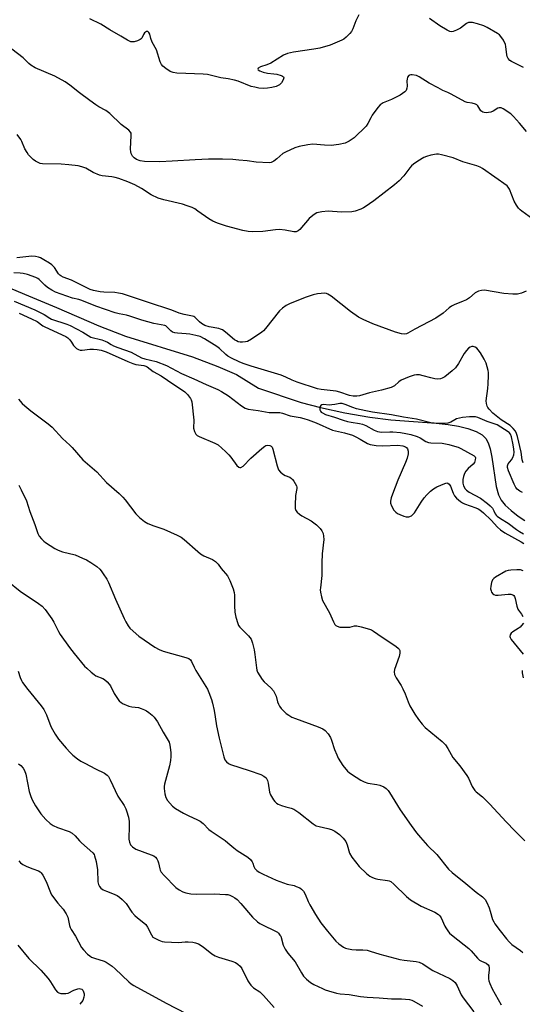
# Model space of a CAD drawing. Units: inches. Extents: x 1207768 to 1213768, y 533455 to 537456.
# Drawn here: x 1213281 to 1213476, y 536497 to 536880 of the extents above; entities that cross this region are included whole.
import ezdxf

# ---------------------------------------------------------------- set-up
doc = ezdxf.new("R2010")
doc.units = ezdxf.units.IN
doc.header["$MEASUREMENT"] = 0
doc.layers.add('HYDRO-Single Line Stream', color=4, linetype='Continuous')
doc.layers.add('Undefined', color=1, linetype='Continuous')

msp = doc.modelspace()

# ---------------------------------------------------------------- linework, layer by layer
at = {"layer": 'HYDRO-Single Line Stream'}
msp.add_lwpolyline([(1213275.27, 536776.36), (1213284.23, 536772.57), (1213295.12, 536768.08), (1213311.53, 536760.95), (1213321.84, 536756.89), (1213347.95, 536748.84), (1213357.8, 536745.15), (1213365.09, 536741.96), (1213373.63, 536736.62), (1213390.25, 536731.09), (1213397.72, 536729.12), (1213407.22, 536727.08), (1213416.96, 536725.36), (1213425.11, 536724.29), (1213442.72, 536723.05), (1213447.36, 536722.54), (1213451.42, 536721.89), (1213455.11, 536721.01), (1213458.28, 536719.85), (1213460.6, 536718.51), (1213462.12, 536717.03), (1213463, 536715.41), (1213463.75, 536713.01), (1213464.4, 536709.8), (1213466.15, 536698.45), (1213467.06, 536695.14), (1213468.07, 536693.03), (1213469.65, 536691.1), (1213471.86, 536689.05), (1213474.66, 536686.86), (1213477.23, 536685.18)], dxfattribs=at)
at = {"layer": 'Undefined'}
for points, elevation in [([(1213280.37, 536552.81), (1213281.09, 536552.02), (1213281.97, 536551.37), (1213283.51, 536550.61), (1213285.88, 536549.59), (1213288.11, 536548.82), (1213288.74, 536548.44), (1213289.12, 536548.08), (1213289.77, 536547.12), (1213291, 536544.72), (1213292.68, 536540.48), (1213293.18, 536539.48), (1213295.57, 536536.29), (1213297.66, 536533.99), (1213298.88, 536532.08), (1213299.41, 536530.81), (1213300.1, 536527.56), (1213300.39, 536526.78), (1213300.78, 536526.04), (1213302.4, 536523.38), (1213304.85, 536519.01), (1213305.56, 536518.11), (1213307.18, 536516.48), (1213308.03, 536515.73), (1213308.74, 536515.28), (1213309.78, 536514.86), (1213313.59, 536513.65), (1213314.41, 536513.28), (1213315.59, 536512.55), (1213316.71, 536511.73), (1213317.84, 536510.76), (1213323.2, 536505.69), (1213324.12, 536504.95), (1213325.1, 536504.3), (1213337.77, 536497.36), (1213345.51, 536493.4)], 312), ([(1213280.06, 536520), (1213284.29, 536514.7), (1213288.95, 536510.25), (1213291.81, 536506.98), (1213292.77, 536505.63), (1213294.62, 536502.59), (1213295.47, 536501.6), (1213295.92, 536501.35), (1213296.72, 536501.16), (1213297.87, 536501.09), (1213298.74, 536501.13), (1213299.57, 536501.31), (1213301.83, 536502.48), (1213303.4, 536503), (1213303.92, 536503.07), (1213304.42, 536503.01), (1213304.89, 536502.8), (1213305.25, 536502.47), (1213305.61, 536501.8), (1213305.82, 536501.05), (1213305.87, 536500.53), (1213305.75, 536499.73), (1213305.25, 536498.45), (1213304.15, 536496.93)], 314)]:
    msp.add_lwpolyline(points, dxfattribs=dict(at, elevation=elevation))
for points in [[(1213412.7, 536881.96, 306), (1213411.54, 536879.54, 306), (1213410.39, 536876.49, 306), (1213409.86, 536875.48, 306), (1213409.13, 536874.61, 306), (1213407.69, 536873.18, 306), (1213406.8, 536872.45, 306), (1213406.05, 536872.03, 306), (1213401.5, 536870.08, 306), (1213397.5, 536868.97, 306), (1213395.17, 536868.51, 306), (1213387.23, 536867.42, 306), (1213384.96, 536866.92, 306), (1213383.39, 536866.17, 306), (1213378.4, 536863.11, 306), (1213376.93, 536862.48, 306), (1213374.42, 536861.64, 306), (1213373.56, 536861.19, 306), (1213373.38, 536860.8, 306), (1213373.57, 536860.54, 306), (1213374.16, 536860.18, 306), (1213375.45, 536859.65, 306), (1213377.1, 536859.24, 306), (1213379.59, 536859, 306), (1213380.73, 536858.79, 306), (1213382.44, 536858.28, 306), (1213382.93, 536858.07, 306), (1213383.3, 536857.8, 306), (1213383.45, 536857.46, 306), (1213383.39, 536857.04, 306), (1213383.1, 536856.34, 306), (1213382.54, 536855.41, 306), (1213381.78, 536854.64, 306), (1213381.09, 536854.23, 306), (1213380.55, 536854.03, 306), (1213378.85, 536853.62, 306), (1213377.12, 536853.33, 306), (1213375.46, 536853.28, 306), (1213373.8, 536853.41, 306), (1213372.15, 536853.71, 306), (1213370.79, 536854.06, 306), (1213365.68, 536856.09, 306), (1213364.33, 536856.54, 306), (1213361.9, 536857.03, 306), (1213359.02, 536857.38, 306), (1213353.78, 536858.67, 306), (1213352.05, 536858.85, 306), (1213345.33, 536859.03, 306), (1213341.82, 536859.28, 306), (1213340.39, 536859.49, 306), (1213339.33, 536859.92, 306), (1213337.57, 536861.03, 306), (1213336.4, 536861.91, 306), (1213335.87, 536862.55, 306), (1213335.43, 536863.58, 306), (1213333.95, 536868.26, 306), (1213332.25, 536871.29, 306), (1213331.76, 536872.7, 306), (1213331.38, 536874.42, 306), (1213331.04, 536875.04, 306), (1213330.72, 536875.31, 306), (1213330.54, 536875.39, 306), (1213330.12, 536875.37, 306), (1213329.69, 536875.2, 306), (1213329.29, 536874.91, 306), (1213328.85, 536874.26, 306), (1213328.31, 536872.89, 306), (1213328.03, 536872.54, 306), (1213327.61, 536872.26, 306), (1213326.61, 536871.85, 306), (1213325.27, 536871.47, 306), (1213324.46, 536871.4, 306), (1213323.93, 536871.47, 306), (1213323.42, 536871.64, 306), (1213322.69, 536872.02, 306), (1213320.09, 536873.67, 306), (1213315.75, 536876.06, 306), (1213312.25, 536878.25, 306), (1213307.97, 536880.33, 306)], [(1213476.74, 536861.39, 306), (1213472.05, 536863.7, 306), (1213471.43, 536864.2, 306), (1213470.76, 536864.98, 306), (1213470.4, 536865.65, 306), (1213470.19, 536866.41, 306), (1213469.89, 536869.58, 306), (1213469.69, 536870.43, 306), (1213468.92, 536872.03, 306), (1213467.96, 536873.52, 306), (1213467.34, 536874.11, 306), (1213466.62, 536874.61, 306), (1213462.58, 536877.02, 306), (1213461.27, 536877.62, 306), (1213458.85, 536878.47, 306), (1213456.93, 536878.92, 306), (1213455.84, 536878.99, 306), (1213455.33, 536878.88, 306), (1213454.6, 536878.53, 306), (1213452.22, 536876.72, 306), (1213450.67, 536875.89, 306), (1213449.32, 536875.41, 306), (1213448.8, 536875.36, 306), (1213448.07, 536875.48, 306), (1213447.02, 536875.96, 306), (1213444.22, 536877.67, 306), (1213440.15, 536880.5, 306)], [(1213477.89, 536836.47, 304), (1213475.2, 536839.75, 304), (1213472.82, 536842.35, 304), (1213471.75, 536843.35, 304), (1213468.81, 536845.32, 304), (1213468.07, 536845.68, 304), (1213467.57, 536845.78, 304), (1213467.23, 536845.75, 304), (1213466.77, 536845.57, 304), (1213464.95, 536844.4, 304), (1213463.97, 536844, 304), (1213463.15, 536843.85, 304), (1213462.29, 536843.83, 304), (1213461.46, 536843.9, 304), (1213460.93, 536844.04, 304), (1213460.5, 536844.26, 304), (1213460.13, 536844.58, 304), (1213458.91, 536846.47, 304), (1213458.54, 536846.87, 304), (1213458.08, 536847.16, 304), (1213456.7, 536847.55, 304), (1213454.8, 536847.74, 304), (1213454, 536848.02, 304), (1213448.63, 536851.04, 304), (1213447.31, 536851.68, 304), (1213445.38, 536852.45, 304), (1213443.49, 536853.56, 304), (1213440.09, 536855.32, 304), (1213436.19, 536857.85, 304), (1213435.11, 536858.28, 304), (1213433.39, 536858.62, 304), (1213432.85, 536858.62, 304), (1213432.4, 536858.5, 304), (1213432.06, 536858.26, 304), (1213431.66, 536857.62, 304), (1213431.42, 536856.84, 304), (1213431.36, 536856.28, 304), (1213431.47, 536854.16, 304), (1213431.4, 536853.43, 304), (1213431.06, 536852.53, 304), (1213430.56, 536851.92, 304), (1213429.7, 536851.25, 304), (1213428.71, 536850.68, 304), (1213425.38, 536849.02, 304), (1213422.18, 536847.7, 304), (1213420.99, 536846.91, 304), (1213420, 536845.82, 304), (1213417.9, 536842.9, 304), (1213417.31, 536841.89, 304), (1213416.2, 536839.59, 304), (1213415.46, 536838.57, 304), (1213410.9, 536834.03, 304), (1213408.96, 536832.74, 304), (1213407.4, 536832.01, 304), (1213404.84, 536831.5, 304), (1213401.97, 536831.13, 304), (1213399.3, 536831.14, 304), (1213394.81, 536831.53, 304), (1213392.82, 536831.32, 304), (1213389.44, 536830.74, 304), (1213387.81, 536830.17, 304), (1213384.09, 536828.52, 304), (1213383.12, 536827.9, 304), (1213380.72, 536825.83, 304), (1213379.6, 536824.99, 304), (1213378.63, 536824.49, 304), (1213377.79, 536824.36, 304), (1213372.71, 536824.53, 304), (1213369.2, 536825.09, 304), (1213366.02, 536825.43, 304), (1213363.69, 536825.61, 304), (1213359.58, 536825.77, 304), (1213354.14, 536825.75, 304), (1213348.97, 536825.54, 304), (1213340.12, 536824.92, 304), (1213335.23, 536824.66, 304), (1213329.31, 536824.89, 304), (1213327.55, 536825.11, 304), (1213326.22, 536825.63, 304), (1213325.27, 536826.24, 304), (1213324.61, 536826.98, 304), (1213324.16, 536827.9, 304), (1213323.96, 536828.66, 304), (1213323.86, 536829.68, 304), (1213324.13, 536835.02, 304), (1213324.05, 536835.85, 304), (1213323.87, 536836.32, 304), (1213323.16, 536837.08, 304), (1213320.23, 536839.3, 304), (1213315.81, 536843.47, 304), (1213314.22, 536844.66, 304), (1213311.52, 536846.14, 304), (1213310.38, 536846.87, 304), (1213308.06, 536848.63, 304), (1213304, 536851.54, 304), (1213300.24, 536854.61, 304), (1213298.39, 536855.86, 304), (1213294.41, 536857.99, 304), (1213286.74, 536861.35, 304), (1213285.12, 536862.35, 304), (1213284.3, 536863.01, 304), (1213282.04, 536865.15, 304), (1213277.73, 536868.57, 304)], [(1213481.75, 536801.32, 302), (1213476.08, 536805.48, 302), (1213475.4, 536806.04, 302), (1213474.79, 536806.67, 302), (1213473.97, 536807.88, 302), (1213473.11, 536809.42, 302), (1213471.22, 536814.07, 302), (1213470.8, 536814.82, 302), (1213470.34, 536815.34, 302), (1213460.79, 536822.08, 302), (1213459.81, 536822.62, 302), (1213458.53, 536823.13, 302), (1213453.13, 536824.73, 302), (1213449.41, 536826.24, 302), (1213444.86, 536827.47, 302), (1213443.72, 536827.7, 302), (1213442.87, 536827.73, 302), (1213440.63, 536827.26, 302), (1213438.97, 536826.79, 302), (1213437.89, 536826.4, 302), (1213435.64, 536825.03, 302), (1213433.96, 536823.85, 302), (1213433.16, 536823.14, 302), (1213432.49, 536822.36, 302), (1213430.2, 536819.28, 302), (1213428.31, 536817.37, 302), (1213426.56, 536815.75, 302), (1213418.46, 536809.52, 302), (1213415.17, 536807.2, 302), (1213414.43, 536806.76, 302), (1213413.4, 536806.3, 302), (1213411.28, 536805.56, 302), (1213409.91, 536805.28, 302), (1213405.88, 536805.19, 302), (1213400.68, 536805.57, 302), (1213398.3, 536805.28, 302), (1213396.28, 536804.83, 302), (1213395.26, 536804.29, 302), (1213394.11, 536803.38, 302), (1213393.33, 536802.61, 302), (1213389.71, 536798.41, 302), (1213389.06, 536797.85, 302), (1213388.26, 536797.53, 302), (1213387.43, 536797.53, 302), (1213384.02, 536798.17, 302), (1213381.87, 536798.37, 302), (1213380.29, 536798.27, 302), (1213375.34, 536797.57, 302), (1213371.29, 536797.5, 302), (1213369.57, 536797.63, 302), (1213367.6, 536798.05, 302), (1213361.17, 536799.73, 302), (1213357.73, 536800.83, 302), (1213355.86, 536801.69, 302), (1213354.32, 536802.53, 302), (1213350.06, 536805.56, 302), (1213348.81, 536806.37, 302), (1213347.78, 536806.92, 302), (1213345.95, 536807.64, 302), (1213344.09, 536808.27, 302), (1213336.84, 536809.91, 302), (1213334.61, 536810.64, 302), (1213331.92, 536811.85, 302), (1213328.09, 536814.29, 302), (1213325.47, 536815.74, 302), (1213322.77, 536816.95, 302), (1213319.27, 536818.25, 302), (1213317.92, 536818.63, 302), (1213316.57, 536818.9, 302), (1213312.88, 536819.24, 302), (1213311.76, 536819.48, 302), (1213309.33, 536820.59, 302), (1213306.51, 536822.22, 302), (1213304.89, 536822.8, 302), (1213303.51, 536823.15, 302), (1213299.88, 536823.6, 302), (1213296.92, 536823.84, 302), (1213289.6, 536823.97, 302), (1213288.76, 536824.11, 302), (1213287.94, 536824.42, 302), (1213286.9, 536824.98, 302), (1213285.94, 536825.65, 302), (1213285.15, 536826.4, 302), (1213284.23, 536827.41, 302), (1213283.61, 536828.32, 302), (1213282.81, 536829.78, 302), (1213281.56, 536832.68, 302), (1213281.15, 536833.45, 302), (1213279.72, 536835.3, 302)], [(1213477.8, 536774.38, 300), (1213476, 536773.65, 300), (1213474.39, 536773.24, 300), (1213472.61, 536773.21, 300), (1213469.03, 536773.47, 300), (1213461.49, 536774.78, 300), (1213460.33, 536774.7, 300), (1213459.21, 536774.37, 300), (1213458.41, 536774, 300), (1213457.95, 536773.69, 300), (1213455.78, 536771.86, 300), (1213454.57, 536771.06, 300), (1213453.24, 536770.45, 300), (1213449.75, 536769.1, 300), (1213448.77, 536768.6, 300), (1213447.76, 536767.86, 300), (1213445.5, 536765.8, 300), (1213442.56, 536763.83, 300), (1213434.49, 536759.61, 300), (1213431.72, 536758.08, 300), (1213431.22, 536757.86, 300), (1213430.55, 536757.71, 300), (1213429.2, 536757.83, 300), (1213426.99, 536758.44, 300), (1213418.14, 536761.7, 300), (1213414.35, 536763.35, 300), (1213412.53, 536764.31, 300), (1213409.41, 536766.48, 300), (1213401.86, 536772.39, 300), (1213400.65, 536773.23, 300), (1213400.13, 536773.45, 300), (1213399.35, 536773.58, 300), (1213397.98, 536773.54, 300), (1213396.6, 536773.36, 300), (1213394.94, 536772.92, 300), (1213392.22, 536772.03, 300), (1213385.97, 536769.59, 300), (1213384.39, 536768.85, 300), (1213382.94, 536767.84, 300), (1213381.77, 536766.74, 300), (1213376.42, 536759.9, 300), (1213375.64, 536759.02, 300), (1213374.99, 536758.45, 300), (1213370.88, 536755.71, 300), (1213369.38, 536754.86, 300), (1213368.56, 536754.62, 300), (1213367.41, 536754.5, 300), (1213366.55, 536754.53, 300), (1213365.76, 536754.69, 300), (1213365.04, 536755.01, 300), (1213364.35, 536755.46, 300), (1213360.76, 536758.46, 300), (1213359.59, 536759.32, 300), (1213358.89, 536759.67, 300), (1213358.15, 536759.92, 300), (1213354.44, 536760.46, 300), (1213352.8, 536761.03, 300), (1213351.44, 536761.84, 300), (1213350.64, 536762.51, 300), (1213348.89, 536764.23, 300), (1213348.46, 536764.52, 300), (1213347.97, 536764.73, 300), (1213344.7, 536765.38, 300), (1213342.82, 536765.89, 300), (1213339.9, 536766.95, 300), (1213330.42, 536770.14, 300), (1213320.7, 536773.3, 300), (1213319.13, 536773.65, 300), (1213317.81, 536773.83, 300), (1213313.51, 536774.04, 300), (1213312.06, 536774.2, 300), (1213309.44, 536774.66, 300), (1213308.12, 536775.11, 300), (1213300.88, 536778.62, 300), (1213297.69, 536779.83, 300), (1213296.76, 536780.31, 300), (1213296.36, 536780.61, 300), (1213295.88, 536781.11, 300), (1213294.27, 536783.58, 300), (1213293.29, 536784.62, 300), (1213292.35, 536785.28, 300), (1213290.1, 536786.62, 300), (1213288.84, 536787.32, 300), (1213288.05, 536787.65, 300), (1213286.92, 536787.91, 300), (1213285.46, 536788.02, 300), (1213279.69, 536787.43, 300)], [(1213476.62, 536707.59, 298), (1213476.2, 536708.76, 298), (1213475.76, 536711.82, 298), (1213474.36, 536717.9, 298), (1213474.02, 536719.03, 298), (1213473.57, 536719.91, 298), (1213472.73, 536721.02, 298), (1213471.53, 536722.14, 298), (1213468.02, 536724.31, 298), (1213464.74, 536726.91, 298), (1213463.36, 536728.43, 298), (1213462.87, 536729.15, 298), (1213462.63, 536729.65, 298), (1213462.35, 536730.67, 298), (1213462.25, 536731.76, 298), (1213462.88, 536736.5, 298), (1213463.02, 536738.28, 298), (1213463.14, 536741.55, 298), (1213463.07, 536742.72, 298), (1213462.92, 536743.57, 298), (1213462.14, 536746.37, 298), (1213461.44, 536747.94, 298), (1213459.94, 536750.4, 298), (1213459.13, 536751.59, 298), (1213458.55, 536752.18, 298), (1213457.87, 536752.61, 298), (1213457.14, 536752.84, 298), (1213456.66, 536752.83, 298), (1213455.95, 536752.62, 298), (1213455.3, 536752.18, 298), (1213454.52, 536751.35, 298), (1213453.65, 536750.21, 298), (1213451.46, 536746.23, 298), (1213450.21, 536744.58, 298), (1213448.91, 536743.36, 298), (1213446.07, 536741.12, 298), (1213445.08, 536740.5, 298), (1213444.38, 536740.26, 298), (1213443.39, 536740.14, 298), (1213442.28, 536740.28, 298), (1213440.63, 536740.65, 298), (1213437.65, 536741.52, 298), (1213436.23, 536741.8, 298), (1213435.08, 536741.88, 298), (1213434.22, 536741.77, 298), (1213432.28, 536741.13, 298), (1213429.12, 536739.71, 298), (1213428.22, 536739.15, 298), (1213426.49, 536737.56, 298), (1213425.27, 536736.98, 298), (1213421.43, 536735.82, 298), (1213416.88, 536734.79, 298), (1213412.99, 536733.72, 298), (1213411.87, 536733.52, 298), (1213410.47, 536733.55, 298), (1213409.07, 536733.79, 298), (1213405.25, 536735.09, 298), (1213403.84, 536735.45, 298), (1213397.97, 536736.15, 298), (1213396.62, 536736.38, 298), (1213388.66, 536738.99, 298), (1213386.76, 536739.79, 298), (1213384.24, 536740.99, 298), (1213382.47, 536741.69, 298), (1213370.74, 536745.27, 298), (1213367.73, 536746.27, 298), (1213366.16, 536746.9, 298), (1213363.17, 536748.33, 298), (1213361.72, 536749.14, 298), (1213360.91, 536749.76, 298), (1213358.43, 536752.06, 298), (1213357.38, 536752.88, 298), (1213352.69, 536755.85, 298), (1213350.95, 536756.73, 298), (1213349.29, 536757.19, 298), (1213346.99, 536757.65, 298), (1213345.53, 536757.82, 298), (1213342.13, 536758.03, 298), (1213341.03, 536758.21, 298), (1213340.24, 536758.51, 298), (1213339.53, 536758.95, 298), (1213338, 536760.54, 298), (1213337.58, 536760.87, 298), (1213337.15, 536761.07, 298), (1213332.9, 536761.79, 298), (1213328.31, 536763.17, 298), (1213323.64, 536764.72, 298), (1213322.26, 536765.04, 298), (1213319.45, 536765.53, 298), (1213317.84, 536765.92, 298), (1213310.3, 536768.59, 298), (1213304.86, 536770.8, 298), (1213303.72, 536771.16, 298), (1213301.32, 536771.72, 298), (1213294.67, 536774.04, 298), (1213293.21, 536774.76, 298), (1213291.59, 536775.86, 298), (1213290.51, 536776.75, 298), (1213288.27, 536778.97, 298), (1213287.8, 536779.31, 298), (1213287.04, 536779.69, 298), (1213283.76, 536780.83, 298), (1213282.09, 536781.3, 298), (1213280.97, 536781.43, 298), (1213278.51, 536781.48, 298)], [(1213278.66, 536770.54, 298), (1213286.67, 536767.14, 298), (1213290.26, 536765.28, 298), (1213292.47, 536763.87, 298), (1213293.15, 536763.52, 298), (1213299.05, 536761.62, 298), (1213300.4, 536761.1, 298), (1213305.29, 536758.44, 298), (1213308.44, 536756.52, 298), (1213312.64, 536755.41, 298), (1213313.99, 536754.97, 298), (1213314.85, 536754.56, 298), (1213316.35, 536753.6, 298), (1213317.28, 536753.09, 298), (1213318.89, 536752.44, 298), (1213324.08, 536750.6, 298), (1213328.19, 536748.41, 298), (1213329.43, 536748.03, 298), (1213333.89, 536747.01, 298), (1213337.86, 536745.47, 298), (1213343.63, 536742.38, 298), (1213348.45, 536740.32, 298), (1213353.23, 536738.05, 298), (1213357.82, 536736.11, 298), (1213359.31, 536735.39, 298), (1213361.98, 536733.7, 298), (1213367.01, 536729.73, 298), (1213368.39, 536728.82, 298), (1213369.59, 536728.46, 298), (1213373.53, 536728.01, 298), (1213377.83, 536727.24, 298), (1213378.96, 536727.18, 298), (1213381.2, 536727.25, 298), (1213381.96, 536727.17, 298), (1213382.95, 536726.91, 298), (1213385.94, 536725.9, 298), (1213389.89, 536725.21, 298), (1213391.27, 536724.91, 298), (1213392.93, 536724.35, 298), (1213396.06, 536723.13, 298), (1213402.36, 536720.36, 298), (1213403.57, 536720.01, 298), (1213407.09, 536719.34, 298), (1213410.16, 536718.32, 298), (1213411.44, 536717.76, 298), (1213413.23, 536716.84, 298), (1213416.04, 536715.13, 298), (1213417.11, 536714.73, 298), (1213419.39, 536714.4, 298), (1213422.02, 536714.24, 298), (1213427.78, 536714.46, 298), (1213429.77, 536714.19, 298), (1213430.81, 536713.82, 298), (1213431.23, 536713.51, 298), (1213431.55, 536713.11, 298), (1213431.88, 536712.16, 298), (1213431.86, 536711.06, 298), (1213431.49, 536709.36, 298), (1213430.88, 536707.68, 298), (1213427.88, 536700.88, 298), (1213425.72, 536695.37, 298), (1213425.28, 536694.05, 298), (1213424.99, 536692.67, 298), (1213424.98, 536691.87, 298), (1213425.33, 536690.87, 298), (1213426.33, 536689.19, 298), (1213427.04, 536688.37, 298), (1213427.76, 536687.91, 298), (1213428.56, 536687.54, 298), (1213430.22, 536686.89, 298), (1213431.06, 536686.65, 298), (1213431.61, 536686.58, 298), (1213432.12, 536686.64, 298), (1213433.1, 536687, 298), (1213433.73, 536687.47, 298), (1213434.27, 536688.12, 298), (1213436.9, 536692.33, 298), (1213438.06, 536693.93, 298), (1213439.14, 536695.22, 298), (1213440.6, 536696.61, 298), (1213441.71, 536697.53, 298), (1213442.95, 536698.23, 298), (1213446.12, 536699.59, 298), (1213446.86, 536699.77, 298), (1213447.29, 536699.73, 298), (1213447.83, 536699.28, 298), (1213448.27, 536698.57, 298), (1213449.36, 536695.82, 298), (1213449.92, 536694.77, 298), (1213450.67, 536693.88, 298), (1213452.23, 536692.53, 298), (1213452.94, 536692.02, 298), (1213453.71, 536691.62, 298), (1213458.13, 536690.15, 298), (1213459.06, 536689.73, 298), (1213459.77, 536689.3, 298), (1213461.11, 536688.19, 298), (1213464.13, 536685.31, 298), (1213466.6, 536682.54, 298), (1213467.83, 536681.49, 298), (1213469.47, 536680.41, 298), (1213475.78, 536676.93, 298), (1213476.85, 536676.26, 298)], [(1213280.48, 536765.81, 300), (1213285.34, 536763.68, 300), (1213287.49, 536762.57, 300), (1213289.75, 536760.97, 300), (1213290.5, 536760.53, 300), (1213298.73, 536756.75, 300), (1213299.44, 536756.29, 300), (1213300.25, 536755.46, 300), (1213300.95, 536754.52, 300), (1213301.74, 536753.25, 300), (1213302.27, 536752.6, 300), (1213302.87, 536752.1, 300), (1213303.56, 536751.7, 300), (1213304.3, 536751.44, 300), (1213305.02, 536751.39, 300), (1213308.07, 536751.81, 300), (1213309.5, 536751.87, 300), (1213310.86, 536751.73, 300), (1213312.48, 536751.42, 300), (1213314.44, 536750.73, 300), (1213322.86, 536747.01, 300), (1213324.82, 536746.22, 300), (1213325.98, 536745.93, 300), (1213329.05, 536745.54, 300), (1213329.87, 536745.26, 300), (1213330.35, 536744.99, 300), (1213332.64, 536743.11, 300), (1213335.8, 536741.42, 300), (1213340.7, 536738.02, 300), (1213344.1, 536735.84, 300), (1213344.96, 536735.19, 300), (1213345.98, 536734.18, 300), (1213347.24, 536732.64, 300), (1213347.5, 536732.15, 300), (1213347.73, 536731.33, 300), (1213348.43, 536724.25, 300), (1213348.4, 536721.12, 300), (1213348.73, 536719.75, 300), (1213349.21, 536718.76, 300), (1213349.8, 536718.21, 300), (1213350.54, 536717.8, 300), (1213356.7, 536715.3, 300), (1213357.92, 536714.55, 300), (1213360.86, 536712, 300), (1213362.16, 536710.77, 300), (1213362.93, 536709.81, 300), (1213365.19, 536706.61, 300), (1213365.95, 536705.88, 300), (1213366.37, 536705.77, 300), (1213366.81, 536705.84, 300), (1213367.68, 536706.34, 300), (1213370.67, 536709.48, 300), (1213374.89, 536713.24, 300), (1213376.05, 536714.13, 300), (1213376.55, 536714.36, 300), (1213377.28, 536714.46, 300), (1213378.02, 536714.35, 300), (1213378.63, 536714.05, 300), (1213378.94, 536713.65, 300), (1213379.25, 536712.88, 300), (1213380.84, 536706.49, 300), (1213381.1, 536705.65, 300), (1213381.46, 536704.87, 300), (1213382.19, 536704.02, 300), (1213383.32, 536703.13, 300), (1213384.06, 536702.73, 300), (1213385.84, 536701.97, 300), (1213386.52, 536701.56, 300), (1213386.92, 536701.16, 300), (1213387.44, 536700.45, 300), (1213388.43, 536698.66, 300), (1213388.58, 536698.12, 300), (1213388.61, 536697.61, 300), (1213388.09, 536694.94, 300), (1213387.87, 536691.19, 300), (1213387.92, 536689.78, 300), (1213388.17, 536689.03, 300), (1213388.68, 536688.37, 300), (1213389.54, 536687.61, 300), (1213390.52, 536687.01, 300), (1213394.09, 536685.09, 300), (1213396.18, 536683.54, 300), (1213397.04, 536682.76, 300), (1213397.6, 536682.11, 300), (1213398.24, 536681.14, 300), (1213398.74, 536680.11, 300), (1213398.98, 536679.1, 300), (1213399.06, 536677.78, 300), (1213398.46, 536672.25, 300), (1213398.3, 536668.68, 300), (1213398.23, 536663.75, 300), (1213397.7, 536659.03, 300), (1213397.66, 536658.14, 300), (1213397.74, 536657.32, 300), (1213398.09, 536655.41, 300), (1213398.51, 536654.08, 300), (1213401.2, 536649.23, 300), (1213402.79, 536645.74, 300), (1213403.34, 536644.74, 300), (1213403.67, 536644.37, 300), (1213404.21, 536644, 300), (1213405.26, 536643.73, 300), (1213406.96, 536643.62, 300), (1213408.38, 536643.61, 300), (1213409.19, 536643.72, 300), (1213411.04, 536644.16, 300), (1213411.89, 536644.2, 300), (1213413.63, 536643.85, 300), (1213416.78, 536642.94, 300), (1213417.59, 536642.58, 300), (1213418.34, 536642.12, 300), (1213421.75, 536639.74, 300), (1213427.01, 536636.27, 300), (1213428.05, 536635.42, 300), (1213428.35, 536635.05, 300), (1213428.56, 536634.61, 300), (1213428.66, 536634.09, 300), (1213428.65, 536633.56, 300), (1213428.3, 536632.2, 300), (1213426.56, 536627.14, 300), (1213426.43, 536626.31, 300), (1213426.53, 536625.28, 300), (1213427.13, 536623.98, 300), (1213429.1, 536620.91, 300), (1213429.79, 536619.66, 300), (1213430.64, 536617.78, 300), (1213431.8, 536614.66, 300), (1213432.56, 536613.11, 300), (1213434.39, 536609.82, 300), (1213435.89, 536607.69, 300), (1213437.3, 536605.87, 300), (1213438.47, 536604.68, 300), (1213445.14, 536599.19, 300), (1213446.39, 536597.95, 300), (1213447.31, 536596.51, 300), (1213449.21, 536592.96, 300), (1213451.99, 536589.67, 300), (1213454.74, 536585.93, 300), (1213455.3, 536584.89, 300), (1213456.77, 536581.63, 300), (1213457.22, 536580.87, 300), (1213457.76, 536580.18, 300), (1213458.37, 536579.6, 300), (1213460.75, 536577.67, 300), (1213463.63, 536574.83, 300), (1213469.92, 536567.95, 300), (1213473.3, 536564.44, 300), (1213477.3, 536560.47, 300)], [(1213280.3, 536732.42, 302), (1213281.75, 536730.73, 302), (1213282.81, 536729.73, 302), (1213285.07, 536727.85, 302), (1213291.86, 536722.76, 302), (1213293.39, 536721.49, 302), (1213297.35, 536717.06, 302), (1213300.23, 536714.5, 302), (1213301.2, 536713.53, 302), (1213305.3, 536708.8, 302), (1213310.76, 536704.11, 302), (1213314.49, 536699.98, 302), (1213319.41, 536695.67, 302), (1213320.82, 536694.31, 302), (1213321.74, 536693.27, 302), (1213325.91, 536687.8, 302), (1213326.67, 536686.94, 302), (1213327.3, 536686.36, 302), (1213329.34, 536684.78, 302), (1213330.55, 536684.06, 302), (1213332.88, 536683.1, 302), (1213336.77, 536681.8, 302), (1213341.95, 536679.51, 302), (1213343.53, 536678.69, 302), (1213344.7, 536677.78, 302), (1213349.98, 536673.06, 302), (1213351.1, 536672.15, 302), (1213352.34, 536671.45, 302), (1213355.74, 536669.95, 302), (1213356.93, 536669.2, 302), (1213357.91, 536668.22, 302), (1213359.16, 536666.5, 302), (1213361.54, 536663.58, 302), (1213362.02, 536662.86, 302), (1213362.52, 536661.83, 302), (1213363.78, 536658.58, 302), (1213364.21, 536657.2, 302), (1213364.34, 536656.06, 302), (1213364.29, 536651.97, 302), (1213364.46, 536649.48, 302), (1213364.81, 536647.57, 302), (1213365.56, 536645.13, 302), (1213365.91, 536644.38, 302), (1213366.4, 536643.73, 302), (1213369.77, 536640.34, 302), (1213370.32, 536639.7, 302), (1213370.76, 536639, 302), (1213371.34, 536637.38, 302), (1213371.99, 536634.83, 302), (1213372.27, 536633.07, 302), (1213372.87, 536627.8, 302), (1213373.03, 536626.95, 302), (1213373.29, 536626.14, 302), (1213374.11, 536624.69, 302), (1213375.08, 536623.32, 302), (1213375.9, 536622.46, 302), (1213378.5, 536620.02, 302), (1213379.45, 536618.91, 302), (1213380.02, 536617.9, 302), (1213380.47, 536616.83, 302), (1213381.04, 536614.63, 302), (1213381.4, 536613.65, 302), (1213381.8, 536612.96, 302), (1213382.49, 536612.08, 302), (1213383.82, 536610.64, 302), (1213384.46, 536610.08, 302), (1213385.4, 536609.41, 302), (1213386.65, 536608.69, 302), (1213388.02, 536608.12, 302), (1213396.89, 536604.87, 302), (1213398.68, 536604.08, 302), (1213399.59, 536603.47, 302), (1213400.71, 536602.18, 302), (1213401.65, 536600.74, 302), (1213402.07, 536599.68, 302), (1213403.2, 536596.12, 302), (1213404.05, 536594.02, 302), (1213404.68, 536592.75, 302), (1213406.46, 536589.87, 302), (1213408.3, 536587.68, 302), (1213408.91, 536587.09, 302), (1213409.84, 536586.42, 302), (1213413.51, 536584.13, 302), (1213414.77, 536583.45, 302), (1213416.17, 536583.03, 302), (1213419.71, 536582.4, 302), (1213420.83, 536582.13, 302), (1213422.36, 536581.55, 302), (1213423.25, 536580.9, 302), (1213424.03, 536580.07, 302), (1213424.55, 536579.37, 302), (1213428.72, 536572.62, 302), (1213432.97, 536566.49, 302), (1213435.13, 536563.62, 302), (1213436.63, 536561.78, 302), (1213439.33, 536558.74, 302), (1213443, 536555.16, 302), (1213447.49, 536549.56, 302), (1213448.96, 536548.15, 302), (1213454.28, 536543.98, 302), (1213458.36, 536540.57, 302), (1213460.72, 536538.78, 302), (1213461.75, 536537.75, 302), (1213462.44, 536536.54, 302), (1213463.33, 536534.47, 302), (1213463.81, 536533.15, 302), (1213464.72, 536529.98, 302), (1213465.14, 536529, 302), (1213465.58, 536528.28, 302), (1213467.6, 536525.53, 302), (1213470.06, 536522.41, 302), (1213471.13, 536521.19, 302), (1213472.17, 536520.25, 302), (1213475.57, 536517.83, 302), (1213476.4, 536517.03, 302)], [(1213476.27, 536696.04, 296), (1213475.34, 536696.58, 296), (1213474.28, 536697.41, 296), (1213473.75, 536698.03, 296), (1213473.08, 536699.29, 296), (1213470.89, 536704.47, 296), (1213470.5, 536705.76, 296), (1213470.52, 536706.49, 296), (1213470.76, 536707.16, 296), (1213472.07, 536708.78, 296), (1213472.62, 536709.71, 296), (1213472.94, 536710.72, 296), (1213473.07, 536711.78, 296), (1213473, 536712.91, 296), (1213472.76, 536714.62, 296), (1213472.08, 536717.67, 296), (1213471.61, 536718.81, 296), (1213471.15, 536719.35, 296), (1213470.7, 536719.72, 296), (1213467.93, 536721.51, 296), (1213466.44, 536722.33, 296), (1213462.62, 536723.64, 296), (1213458.99, 536725.19, 296), (1213458.01, 536725.48, 296), (1213455.67, 536725.51, 296), (1213453.01, 536725.25, 296), (1213450.72, 536724.71, 296), (1213450, 536724.38, 296), (1213448.4, 536723.41, 296), (1213447.35, 536723.03, 296), (1213445.9, 536722.85, 296), (1213443.22, 536722.87, 296), (1213440.65, 536723.21, 296), (1213435.16, 536724.56, 296), (1213430.07, 536725.39, 296), (1213425.33, 536726.33, 296), (1213417.94, 536727.34, 296), (1213415.41, 536727.81, 296), (1213411.76, 536728.68, 296), (1213410.39, 536729.15, 296), (1213407.39, 536730.36, 296), (1213406.23, 536730.71, 296), (1213405.23, 536730.74, 296), (1213403.3, 536730.26, 296), (1213402.22, 536730.11, 296), (1213401.12, 536730.09, 296), (1213398.9, 536730.27, 296), (1213398.21, 536730.16, 296), (1213397.88, 536729.95, 296), (1213397.65, 536729.55, 296), (1213397.54, 536729.04, 296), (1213397.56, 536728.23, 296), (1213397.72, 536727.74, 296), (1213398.04, 536727.34, 296), (1213398.47, 536727.01, 296), (1213399.72, 536726.41, 296), (1213403.25, 536725.37, 296), (1213406.58, 536724.23, 296), (1213408.27, 536723.74, 296), (1213409.69, 536723.4, 296), (1213412.94, 536722.89, 296), (1213414.1, 536722.62, 296), (1213415.36, 536722.07, 296), (1213418.65, 536720.3, 296), (1213419.93, 536719.83, 296), (1213421.54, 536719.59, 296), (1213424.75, 536719.68, 296), (1213425.94, 536719.64, 296), (1213428.92, 536719.35, 296), (1213430.89, 536719.05, 296), (1213432.95, 536718.6, 296), (1213435.41, 536717.88, 296), (1213436.49, 536717.36, 296), (1213438.72, 536715.96, 296), (1213439.72, 536715.58, 296), (1213440.69, 536715.43, 296), (1213445.09, 536715.2, 296), (1213447.62, 536714.7, 296), (1213449.83, 536714.13, 296), (1213451.28, 536713.68, 296), (1213452.3, 536713.24, 296), (1213457.52, 536710.31, 296), (1213457.86, 536709.97, 296), (1213458.04, 536709.5, 296), (1213457.98, 536708.78, 296), (1213457.62, 536707.8, 296), (1213457.12, 536707.13, 296), (1213455.22, 536705.36, 296), (1213454.31, 536704.36, 296), (1213453.74, 536703.4, 296), (1213453.35, 536702.28, 296), (1213453.11, 536701.12, 296), (1213453.15, 536699.71, 296), (1213453.38, 536698.6, 296), (1213453.98, 536697.49, 296), (1213454.53, 536696.94, 296), (1213455.64, 536696.19, 296), (1213459.93, 536693.88, 296), (1213462.72, 536691.81, 296), (1213463.8, 536690.91, 296), (1213464.71, 536689.92, 296), (1213465.24, 536688.99, 296), (1213465.71, 536687.75, 296), (1213466.03, 536687.29, 296), (1213466.42, 536686.91, 296), (1213467.81, 536685.92, 296), (1213470.76, 536684.1, 296), (1213474.02, 536681.69, 296), (1213475.21, 536680.89, 296), (1213476.68, 536680, 296)], [(1213280.37, 536698.98, 304), (1213281.35, 536697.16, 304), (1213283.36, 536692.84, 304), (1213284.74, 536688.69, 304), (1213286.64, 536683.63, 304), (1213287.8, 536680.06, 304), (1213288.37, 536679.07, 304), (1213289.29, 536677.99, 304), (1213290.11, 536677.19, 304), (1213290.79, 536676.67, 304), (1213294.42, 536674.32, 304), (1213295.66, 536673.6, 304), (1213297.4, 536672.94, 304), (1213302.34, 536671.75, 304), (1213305.23, 536670.57, 304), (1213306.75, 536669.81, 304), (1213308.48, 536668.78, 304), (1213310.69, 536667.24, 304), (1213311.93, 536666.18, 304), (1213312.44, 536665.6, 304), (1213313.25, 536664.44, 304), (1213314.62, 536662.28, 304), (1213315.32, 536661.03, 304), (1213318, 536654.55, 304), (1213321.34, 536647, 304), (1213321.97, 536645.72, 304), (1213322.93, 536644.22, 304), (1213323.64, 536643.34, 304), (1213324.88, 536642.12, 304), (1213327.08, 536640.18, 304), (1213333.26, 536635.9, 304), (1213334.94, 536634.92, 304), (1213336.54, 536634.34, 304), (1213345.4, 536631.92, 304), (1213346.49, 536631.51, 304), (1213347.19, 536631.01, 304), (1213347.61, 536630.36, 304), (1213348.57, 536628.07, 304), (1213349.24, 536626.78, 304), (1213353.77, 536619.56, 304), (1213354.33, 536618.25, 304), (1213355.33, 536615.57, 304), (1213355.79, 536614.08, 304), (1213356.39, 536611.27, 304), (1213356.84, 536608.75, 304), (1213357.28, 536605.32, 304), (1213358.32, 536600.49, 304), (1213360.17, 536593.19, 304), (1213360.56, 536592.11, 304), (1213361.16, 536591.27, 304), (1213361.95, 536590.63, 304), (1213362.73, 536590.26, 304), (1213370.04, 536587.92, 304), (1213374.54, 536586.31, 304), (1213375.76, 536585.72, 304), (1213376.57, 536584.99, 304), (1213376.9, 536584.52, 304), (1213377.13, 536584.02, 304), (1213377.39, 536582.92, 304), (1213377.9, 536579.5, 304), (1213378.25, 536578.43, 304), (1213379.49, 536576.5, 304), (1213380.02, 536575.82, 304), (1213380.62, 536575.24, 304), (1213381.33, 536574.83, 304), (1213382.63, 536574.33, 304), (1213384.24, 536573.81, 304), (1213386.38, 536573.27, 304), (1213387.4, 536572.87, 304), (1213389.33, 536571.54, 304), (1213394.91, 536567.2, 304), (1213396.13, 536566.43, 304), (1213397.22, 536566.07, 304), (1213400.67, 536565.34, 304), (1213402.08, 536564.94, 304), (1213403.33, 536564.28, 304), (1213405.19, 536562.96, 304), (1213406.6, 536561.61, 304), (1213407.58, 536560.28, 304), (1213408.11, 536559, 304), (1213409.09, 536555.7, 304), (1213409.95, 536554.21, 304), (1213412.76, 536550.5, 304), (1213415.6, 536547.85, 304), (1213417, 536546.78, 304), (1213417.96, 536546.27, 304), (1213418.97, 536545.86, 304), (1213420.08, 536545.6, 304), (1213423.85, 536545.12, 304), (1213424.41, 536544.96, 304), (1213425.05, 536544.66, 304), (1213426.33, 536543.62, 304), (1213431.19, 536538.87, 304), (1213432.75, 536537.6, 304), (1213436.92, 536535.07, 304), (1213442.24, 536532.73, 304), (1213443.66, 536531.91, 304), (1213444.22, 536531.33, 304), (1213444.67, 536530.58, 304), (1213446.06, 536527.38, 304), (1213446.46, 536526.62, 304), (1213447.26, 536525.48, 304), (1213447.99, 536524.63, 304), (1213449.32, 536523.48, 304), (1213455.5, 536518.6, 304), (1213456.32, 536517.76, 304), (1213458.81, 536514.88, 304), (1213459.63, 536514.11, 304), (1213460.35, 536513.68, 304), (1213462.17, 536512.91, 304), (1213463.01, 536512.28, 304), (1213463.25, 536511.84, 304), (1213463.38, 536511.04, 304), (1213463.37, 536510.18, 304), (1213463.15, 536508.22, 304), (1213463.16, 536506.9, 304), (1213463.26, 536506.12, 304), (1213463.58, 536505.05, 304), (1213464.51, 536502.97, 304), (1213467.99, 536496.75, 304)], [(1213476.65, 536665.58, 298), (1213475.57, 536665.91, 298), (1213474.15, 536665.97, 298), (1213471.84, 536665.87, 298), (1213470.71, 536665.72, 298), (1213469.91, 536665.45, 298), (1213465.88, 536663.1, 298), (1213465.18, 536662.61, 298), (1213464.62, 536662.03, 298), (1213464.24, 536661.05, 298), (1213464.01, 536659.66, 298), (1213463.94, 536658.55, 298), (1213464.09, 536657.76, 298), (1213464.32, 536657.28, 298), (1213464.81, 536656.65, 298), (1213465.19, 536656.36, 298), (1213465.8, 536656.12, 298), (1213466.92, 536656.06, 298), (1213470.7, 536656.47, 298), (1213471.82, 536656.5, 298), (1213472.55, 536656.3, 298), (1213472.94, 536656.01, 298), (1213473.24, 536655.59, 298), (1213473.52, 536654.79, 298), (1213474.11, 536651.84, 298), (1213474.46, 536650.72, 298), (1213474.73, 536650.23, 298), (1213475.92, 536648.76, 298), (1213476.52, 536647.81, 298)], [(1213276.19, 536661.61, 306), (1213280.98, 536657.61, 306), (1213288.06, 536652.85, 306), (1213289.47, 536651.81, 306), (1213290.64, 536650.49, 306), (1213293.27, 536646.86, 306), (1213294.03, 536645.62, 306), (1213295.8, 536642.03, 306), (1213296.5, 536640.77, 306), (1213300.1, 536635.74, 306), (1213301.88, 536633.45, 306), (1213305.99, 536628.53, 306), (1213306.81, 536627.69, 306), (1213308.55, 536626.14, 306), (1213309.67, 536625.23, 306), (1213310.38, 536624.79, 306), (1213313.05, 536623.67, 306), (1213313.73, 536623.31, 306), (1213314.81, 536622.37, 306), (1213315.59, 536621.5, 306), (1213316.09, 536620.8, 306), (1213317.49, 536617.9, 306), (1213318.74, 536615.93, 306), (1213319.63, 536614.8, 306), (1213320.06, 536614.44, 306), (1213320.8, 536614, 306), (1213323.24, 536612.99, 306), (1213324.36, 536612.72, 306), (1213326.9, 536612.37, 306), (1213327.99, 536612.04, 306), (1213329.31, 536611.5, 306), (1213330.08, 536611.12, 306), (1213331.01, 536610.48, 306), (1213332.32, 536609.39, 306), (1213333.09, 536608.59, 306), (1213334.29, 536606.82, 306), (1213336.55, 536602.76, 306), (1213338.48, 536599.61, 306), (1213338.84, 536598.86, 306), (1213339.15, 536597.72, 306), (1213339.44, 536595.96, 306), (1213339.54, 536594.8, 306), (1213339.53, 536593.39, 306), (1213339.38, 536591.74, 306), (1213338.97, 536589.76, 306), (1213337.1, 536582.6, 306), (1213336.95, 536581.73, 306), (1213336.92, 536580.85, 306), (1213337.16, 536578.78, 306), (1213337.54, 536577.37, 306), (1213338.3, 536576.19, 306), (1213340.16, 536574, 306), (1213341.3, 536573.1, 306), (1213344.42, 536571.34, 306), (1213346.26, 536570.39, 306), (1213349.92, 536568.69, 306), (1213350.92, 536568.14, 306), (1213352.05, 536567.25, 306), (1213354.38, 536565, 306), (1213355.28, 536564.24, 306), (1213360.62, 536560.65, 306), (1213361.73, 536559.8, 306), (1213364.02, 536557.79, 306), (1213365.39, 536556.77, 306), (1213369.5, 536554.24, 306), (1213370.54, 536553.26, 306), (1213371.2, 536552.37, 306), (1213371.43, 536551.86, 306), (1213371.83, 536550.5, 306), (1213372.21, 536549.77, 306), (1213372.96, 536548.97, 306), (1213373.85, 536548.29, 306), (1213375.4, 536547.5, 306), (1213380.47, 536545.29, 306), (1213384.81, 536543.71, 306), (1213387.5, 536543.1, 306), (1213388.35, 536542.83, 306), (1213389.7, 536542.24, 306), (1213390.42, 536541.77, 306), (1213391.1, 536540.94, 306), (1213391.79, 536539.74, 306), (1213392.9, 536536.89, 306), (1213393.56, 536535.6, 306), (1213395.82, 536531.93, 306), (1213397.94, 536528.67, 306), (1213400.51, 536525.38, 306), (1213403.75, 536521.51, 306), (1213404.83, 536520.52, 306), (1213406.71, 536519.16, 306), (1213407.46, 536518.76, 306), (1213407.98, 536518.59, 306), (1213409.91, 536518.25, 306), (1213411.58, 536518.11, 306), (1213414.2, 536518.16, 306), (1213415.95, 536517.93, 306), (1213417.09, 536517.64, 306), (1213420.87, 536516.44, 306), (1213428.66, 536514.34, 306), (1213430.36, 536514.06, 306), (1213434.91, 536513.62, 306), (1213436.17, 536513.37, 306), (1213437.55, 536512.69, 306), (1213439.99, 536510.96, 306), (1213441.5, 536510.08, 306), (1213443.61, 536509.01, 306), (1213448.01, 536507.01, 306), (1213449.26, 536506.21, 306), (1213450.09, 536505.44, 306), (1213450.93, 536504.11, 306), (1213452.47, 536500.66, 306), (1213453.2, 536499.41, 306), (1213457.42, 536494.04, 306)], [(1213476.7, 536645.18, 298), (1213476, 536644.29, 298), (1213475.39, 536643.67, 298), (1213474.71, 536643.15, 298), (1213472.54, 536641.83, 298), (1213471.94, 536641.31, 298), (1213471.55, 536640.73, 298), (1213471.41, 536640.07, 298), (1213471.52, 536639.59, 298), (1213471.92, 536638.88, 298), (1213476.64, 536633.19, 298)], [(1213280.12, 536626.55, 308), (1213280.97, 536624.02, 308), (1213281.41, 536622.93, 308), (1213281.83, 536622.18, 308), (1213283.89, 536619.41, 308), (1213289.14, 536613.03, 308), (1213290.15, 536611.61, 308), (1213291.11, 536609.61, 308), (1213292.46, 536606.11, 308), (1213293.05, 536604.81, 308), (1213294.51, 536602.05, 308), (1213295.86, 536600.03, 308), (1213298.77, 536596.59, 308), (1213300.35, 536594.89, 308), (1213301.39, 536593.89, 308), (1213303.27, 536592.43, 308), (1213304.48, 536591.57, 308), (1213306.02, 536590.7, 308), (1213310.22, 536588.51, 308), (1213313.7, 536586.89, 308), (1213314.83, 536586.12, 308), (1213315.35, 536585.5, 308), (1213316, 536584.26, 308), (1213318.87, 536577.93, 308), (1213321.36, 536574.23, 308), (1213322.03, 536573.02, 308), (1213322.34, 536572.23, 308), (1213323.01, 536569.7, 308), (1213323.33, 536568, 308), (1213323.37, 536566.41, 308), (1213323.2, 536561.12, 308), (1213323.41, 536559.99, 308), (1213323.89, 536558.96, 308), (1213324.62, 536558.17, 308), (1213325.98, 536557.27, 308), (1213331.85, 536555.1, 308), (1213332.88, 536554.64, 308), (1213333.55, 536554.18, 308), (1213334.05, 536553.52, 308), (1213334.43, 536552.75, 308), (1213334.7, 536551.92, 308), (1213335.2, 536549.69, 308), (1213335.4, 536549.15, 308), (1213335.83, 536548.4, 308), (1213336.92, 536547.11, 308), (1213341.43, 536542.39, 308), (1213342.77, 536541.43, 308), (1213344.21, 536540.68, 308), (1213345.33, 536540.36, 308), (1213347.34, 536539.96, 308), (1213349.37, 536539.74, 308), (1213356.35, 536539.96, 308), (1213360.81, 536539.7, 308), (1213361.69, 536539.59, 308), (1213362.52, 536539.38, 308), (1213363.53, 536538.93, 308), (1213364.48, 536538.37, 308), (1213365.36, 536537.65, 308), (1213366.79, 536536.19, 308), (1213371.36, 536530.8, 308), (1213373.27, 536529.03, 308), (1213374.19, 536528.36, 308), (1213375.16, 536527.82, 308), (1213380.3, 536525.43, 308), (1213381.03, 536524.96, 308), (1213381.46, 536524.57, 308), (1213382, 536523.89, 308), (1213382.27, 536523.39, 308), (1213383.28, 536519.89, 308), (1213383.99, 536518.38, 308), (1213385.08, 536516.77, 308), (1213387.89, 536513.42, 308), (1213390.33, 536509.17, 308), (1213391.16, 536507.94, 308), (1213392.32, 536506.7, 308), (1213393.85, 536505.41, 308), (1213395.1, 536504.69, 308), (1213398.48, 536503.04, 308), (1213399.53, 536502.59, 308), (1213400.93, 536502.13, 308), (1213404.04, 536501.27, 308), (1213405.45, 536501, 308), (1213408.97, 536500.8, 308), (1213413.34, 536500.03, 308), (1213415.85, 536499.77, 308), (1213420.64, 536499.46, 308), (1213425.39, 536499.04, 308), (1213429.26, 536499.01, 308), (1213432.43, 536498.74, 308), (1213433.24, 536498.5, 308), (1213434.02, 536498.17, 308), (1213437.4, 536496.24, 308)], [(1213476.26, 536626.79, 298), (1213476.23, 536625.93, 298), (1213476.53, 536623.9, 298)], [(1213280.28, 536590.48, 310), (1213281.21, 536589.85, 310), (1213282.12, 536588.81, 310), (1213282.67, 536587.87, 310), (1213283.17, 536586.42, 310), (1213284.47, 536579.77, 310), (1213285.05, 536577.8, 310), (1213285.65, 536576.47, 310), (1213286.94, 536574.18, 310), (1213288.13, 536572.16, 310), (1213288.99, 536570.98, 310), (1213290.95, 536568.79, 310), (1213292.66, 536567.31, 310), (1213293.74, 536566.52, 310), (1213295.47, 536565.72, 310), (1213299.97, 536564.18, 310), (1213301.16, 536563.5, 310), (1213302.37, 536562.43, 310), (1213303.99, 536560.53, 310), (1213304.81, 536559.7, 310), (1213309.18, 536555.9, 310), (1213309.67, 536555.22, 310), (1213309.9, 536554.71, 310), (1213310.45, 536552.43, 310), (1213311.01, 536549.22, 310), (1213311.13, 536544.61, 310), (1213311.4, 536543.48, 310), (1213311.79, 536542.77, 310), (1213312.32, 536542.16, 310), (1213313.23, 536541.53, 310), (1213314.5, 536540.91, 310), (1213316.87, 536540.03, 310), (1213318.63, 536539.21, 310), (1213319.58, 536538.65, 310), (1213320.64, 536537.75, 310), (1213322.15, 536536.1, 310), (1213324.39, 536532.84, 310), (1213325.47, 536531.5, 310), (1213326.55, 536530.55, 310), (1213329, 536528.65, 310), (1213329.76, 536527.92, 310), (1213330.4, 536526.96, 310), (1213331.96, 536523.96, 310), (1213332.59, 536523.11, 310), (1213333.27, 536522.63, 310), (1213334.86, 536521.89, 310), (1213336.23, 536521.39, 310), (1213337.08, 536521.22, 310), (1213342.54, 536521.03, 310), (1213345.14, 536521.2, 310), (1213346.31, 536521.21, 310), (1213348.06, 536521.09, 310), (1213349.19, 536520.89, 310), (1213350.27, 536520.41, 310), (1213352.06, 536519.33, 310), (1213355.52, 536516.63, 310), (1213356.75, 536515.84, 310), (1213358.07, 536515.32, 310), (1213363.32, 536513.75, 310), (1213364.63, 536513.16, 310), (1213365.6, 536512.58, 310), (1213366.48, 536511.82, 310), (1213367.2, 536510.88, 310), (1213369.5, 536506.01, 310), (1213369.95, 536505.25, 310), (1213370.67, 536504.34, 310), (1213371.7, 536503.37, 310), (1213374.17, 536501.75, 310), (1213375.59, 536500.35, 310), (1213379.78, 536495.67, 310)]]:
    msp.add_polyline3d(points, dxfattribs=at)

doc.saveas('drawing.dxf')
